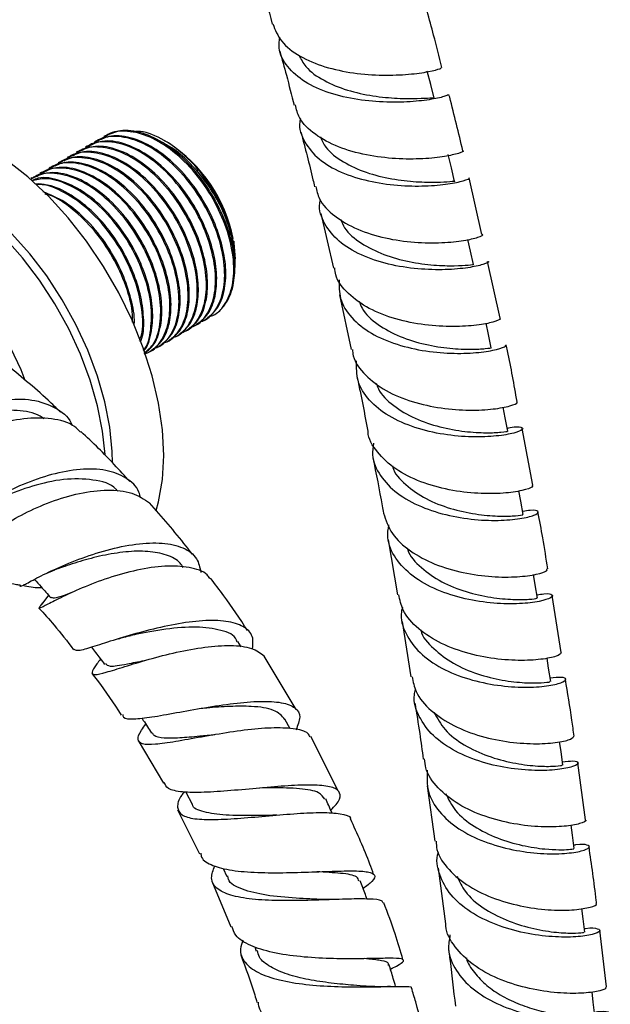
# Model space of a CAD drawing. Units: millimetres. Extents: x 3 to 4997, y 5 to 4995.
# Drawn here: x 4223 to 4281, y 3601 to 3698 of the extents above; entities that cross this region are included whole.
import ezdxf

# ---------------------------------------------------------------- set-up
doc = ezdxf.new("R2010")
doc.units = ezdxf.units.MM

msp = doc.modelspace()

# ---------------------------------------------------------------- linework, layer by layer
at = {"color": 7, "linetype": 'Continuous', "lineweight": 25}
for p, q in [((4231.765, 3686.422), (4231.653, 3686.357)), ((4237.992, 3685.716), (4237.624, 3685.929)), ((4229.969, 3685.385), (4229.857, 3685.32)), ((4230.867, 3685.903), (4230.755, 3685.838)), ((4228.173, 3684.348), (4228.061, 3684.283)), ((4229.071, 3684.867), (4228.959, 3684.802)), ((4226.377, 3683.311), (4226.265, 3683.246)), ((4227.275, 3683.83), (4227.163, 3683.765)), ((4224.581, 3682.275), (4224.469, 3682.21)), ((4225.479, 3682.793), (4225.367, 3682.728)), ((4268.796, 3676.699), (4267.558, 3682.281)), ((4252.982, 3678.773), (4254.235, 3673.394)), ((4244.567, 3674.107), (4244.567, 3674.327)), ((4244.534, 3673.318), (4244.518, 3673.602)), ((4270.619, 3668.487), (4269.383, 3674.056)), ((4254.821, 3670.76), (4255.966, 3665.376)), ((4240.605, 3667.739), (4240.717, 3667.804)), ((4241.503, 3668.257), (4241.615, 3668.322)), ((4238.809, 3666.702), (4238.921, 3666.767)), ((4239.707, 3667.22), (4239.819, 3667.285)), ((4237.013, 3665.665), (4237.125, 3665.73)), ((4237.911, 3666.183), (4238.023, 3666.248)), ((4236.115, 3665.147), (4236.227, 3665.211)), ((4273.828, 3652.034), (4272.775, 3657.622)), ((4259.587, 3646.671), (4260.529, 3641.238)), ((4225.959, 3643.34), (4226.832, 3643.709)), ((4226.214, 3641.209), (4225.537, 3640.338)), ((4276.604, 3635.576), (4275.711, 3641.171)), ((4260.983, 3638.611), (4261.832, 3633.168)), ((4245.143, 3636.116), (4244.805, 3636.639)), ((4250.55, 3629.962), (4247.405, 3635.224)), ((4249.964, 3628.074), (4249.455, 3629.014)), ((4235.007, 3626.901), (4237.496, 3622.712)), ((4254.691, 3621.97), (4251.982, 3627.308)), ((4278.993, 3619.109), (4278.237, 3624.701)), ((4263.424, 3622.448), (4264.189, 3616.993)), ((4239.702, 3621.836), (4240.338, 3620.662)), ((4238.88, 3620.074), (4241.062, 3615.766)), ((4243.385, 3614.324), (4243.742, 3613.529)), ((4264.531, 3614.351), (4265.225, 3608.879)), ((4242.249, 3613.058), (4244.138, 3608.57)), ((4281.068, 3602.67), (4280.412, 3608.237)), ((4246.481, 3606.592), (4246.627, 3606.195)), ((4258.94, 3605.472), (4258.688, 3605.468)), ((4259.833, 3604.403), (4260.016, 3604.503))]:
    msp.add_line(p, q, dxfattribs=at)
at = {"color": 7, "linetype": 'Continuous', "lineweight": 25, "flags": 128}
for points in [[(4264.126, 3690.13), (4263.786, 3691.459), (4263.446, 3692.788)], [(4236.788, 3649.545), (4237.021, 3650.396), (4237.404, 3652.585), (4237.532, 3654.957), (4237.404, 3657.477), (4237.021, 3660.108), (4236.39, 3662.811), (4235.519, 3665.549), (4234.421, 3668.279), (4233.113, 3670.964), (4231.612, 3673.562), (4229.942, 3676.038), (4228.126, 3678.354), (4226.191, 3680.476), (4224.165, 3682.375), (4222.078, 3684.021), (4219.96, 3685.392), (4217.842, 3686.467), (4215.755, 3687.23), (4213.729, 3687.67), (4211.794, 3687.782), (4209.978, 3687.562), (4208.308, 3687.016), (4207.683, 3686.705)], [(4266.129, 3681.939), (4265.813, 3683.264), (4265.496, 3684.59)], [(4231.767, 3655.05), (4231.526, 3657.338), (4231.034, 3659.832), (4230.307, 3662.373), (4229.355, 3664.922), (4228.194, 3667.438), (4226.841, 3669.882), (4225.319, 3672.215), (4223.651, 3674.401), (4221.863, 3676.404), (4219.984, 3678.194), (4218.043, 3679.742), (4216.071, 3681.024), (4214.099, 3682.019), (4212.158, 3682.712), (4210.279, 3683.091), (4208.492, 3683.152), (4206.823, 3682.893), (4205.301, 3682.317), (4203.949, 3681.435), (4203.886, 3681.383)], [(4232.511, 3654.243), (4232.48, 3655.34), (4232.233, 3657.747), (4231.741, 3660.24), (4231.014, 3662.781), (4230.062, 3665.33), (4228.901, 3667.846), (4227.548, 3670.29), (4226.026, 3672.624), (4224.358, 3674.809), (4222.57, 3676.813), (4220.691, 3678.602), (4218.75, 3680.15), (4216.778, 3681.432), (4214.806, 3682.427), (4212.866, 3683.12), (4210.986, 3683.5), (4209.199, 3683.56), (4207.53, 3683.301), (4206.008, 3682.725), (4205.654, 3682.534)], [(4223.923, 3662.348), (4223.503, 3663.404), (4222.486, 3665.532), (4221.277, 3667.574), (4219.904, 3669.481), (4218.4, 3671.209), (4216.801, 3672.717), (4215.142, 3673.97), (4213.464, 3674.939), (4211.806, 3675.6), (4210.206, 3675.939), (4208.702, 3675.948), (4208.597, 3675.935)], [(4244.413, 3676.052), (4244.441, 3675.881), (4244.567, 3674.327)], [(4268.001, 3673.745), (4267.706, 3675.067), (4267.45, 3676.213)], [(4269.745, 3665.548), (4269.471, 3666.867), (4269.243, 3667.967)], [(4271.371, 3657.347), (4271.116, 3658.664), (4270.911, 3659.722)], [(4272.882, 3649.141), (4272.645, 3650.457), (4272.463, 3651.47)], [(4274.284, 3640.93), (4274.065, 3642.246), (4273.9, 3643.237)], [(4275.584, 3632.715), (4275.381, 3634.032), (4275.231, 3635.007)], [(4276.788, 3624.494), (4276.6, 3625.814), (4276.461, 3626.79)], [(4277.903, 3616.27), (4277.728, 3617.593), (4277.596, 3618.592)], [(4278.941, 3608.051), (4278.777, 3609.376), (4278.653, 3610.381)], [(4279.916, 3599.841), (4279.761, 3601.168), (4279.645, 3602.17)]]:
    msp.add_lwpolyline(points, dxfattribs=at)
at = {"color": 7, "linetype": 'Continuous', "lineweight": 25}
msp.add_arc((4230.033, 3673.461), 14.613, 11.22221, 56.99797, dxfattribs=at)
for points, knots in [([(4246.726, 3702.724), (4246.826, 3702.388), (4247.354, 3700.613), (4247.826, 3698.849), (4248.208, 3697.42)], [0, 0, 0, 0, 0.1896303, 1, 1, 1, 1]), ([(4264.888, 3693.158), (4264.62, 3694.208), (4264.149, 3696.055), (4263.64, 3697.909), (4263.42, 3698.709)], [0, 0, 0, 0, 0.5683719, 1, 1, 1, 1]), ([(4248.254, 3697.436), (4248.494, 3696.845), (4248.987, 3695.627), (4250.843, 3694.199), (4253.324, 3693.148), (4256.203, 3692.545), (4259.109, 3692.341), (4261.715, 3692.45), (4263.67, 3692.731), (4264.793, 3693.035), (4264.798, 3693.108), (4264.801, 3693.139)], [0, 0, 0, 0, 0.1086411, 0.2239149, 0.3393217, 0.4548281, 0.5703907, 0.6859621, 0.8014935, 0.9169428, 1, 1, 1, 1]), ([(4265.506, 3690.485), (4265.48, 3690.444), (4265.424, 3690.353), (4264.19, 3690.036), (4262.156, 3689.765), (4259.508, 3689.683), (4256.593, 3689.925), (4253.752, 3690.575), (4251.309, 3691.666), (4249.609, 3693.185), (4248.776, 3694.719), (4248.897, 3695.771), (4248.938, 3696.125)], [0, 0, 0, 0, 0.0879736, 0.1955525, 0.3030858, 0.4105351, 0.5178679, 0.6250622, 0.7321107, 0.8390242, 0.9458317, 1, 1, 1, 1]), ([(4248.942, 3694.755), (4249.163, 3693.966), (4249.663, 3692.183), (4250.102, 3690.411), (4250.347, 3689.422)], [0, 0, 0, 0, 0.442385, 1, 1, 1, 1]), ([(4250.819, 3694.366), (4251.021, 3693.974), (4251.524, 3692.999), (4253.228, 3691.818), (4255.552, 3690.856), (4258.127, 3690.302), (4260.575, 3690.081), (4262.555, 3690.079), (4263.877, 3690.17), (4264.032, 3690.14), (4264.107, 3690.125)], [0, 0, 0, 0, 0.087806, 0.218494, 0.349357, 0.480404, 0.611615, 0.74295, 0.87435, 1, 1, 1, 1]), ([(4266.949, 3684.937), (4266.527, 3686.694), (4266.082, 3688.546), (4265.601, 3690.404), (4265.576, 3690.5)], [0, 0, 0, 0, 0.9486608, 1, 1, 1, 1]), ([(4266.95, 3684.937), (4266.951, 3684.937), (4267.12, 3684.929), (4266.59, 3684.686), (4265.288, 3684.374), (4263.083, 3684.121), (4260.373, 3684.118), (4257.443, 3684.474), (4254.642, 3685.26), (4252.349, 3686.507), (4250.856, 3687.936), (4250.584, 3689.031), (4250.477, 3689.459)], [0, 0, 0, 0, 0.000859, 0.11624, 0.231713, 0.34728, 0.462932, 0.578646, 0.694389, 0.810114, 0.925775, 1, 1, 1, 1]), ([(4250.977, 3688.122), (4250.952, 3688.016), (4250.763, 3687.195), (4251.315, 3685.783), (4252.681, 3684.074), (4254.909, 3682.774), (4257.629, 3681.916), (4260.551, 3681.495), (4263.311, 3681.447), (4265.612, 3681.668), (4267.078, 3681.984), (4267.705, 3682.245), (4267.542, 3682.267), (4267.518, 3682.27)], [0, 0, 0, 0, 0.015748, 0.122717, 0.229682, 0.336689, 0.443777, 0.550971, 0.658284, 0.76572, 0.873271, 0.980921, 1, 1, 1, 1]), ([(4241.894, 3668.601), (4242.049, 3668.644), (4242.786, 3668.847), (4243.735, 3669.925), (4244.447, 3671.908), (4244.459, 3674.486), (4243.782, 3677.339), (4242.47, 3680.224), (4240.647, 3682.862), (4238.484, 3684.985), (4236.166, 3686.426), (4233.945, 3686.978), (4232.254, 3686.83), (4231.561, 3686.206), (4231.343, 3686.009)], [0, 0, 0, 0, 0.024812, 0.117577, 0.211703, 0.303747, 0.397671, 0.490954, 0.583443, 0.677631, 0.769763, 0.86351, 0.95705, 1, 1, 1, 1]), ([(4244.372, 3671.687), (4244.459, 3672.348), (4244.633, 3673.675), (4244.259, 3676.062), (4243.383, 3678.667), (4241.928, 3681.356), (4239.952, 3683.821), (4237.7, 3685.704), (4235.399, 3686.803), (4233.318, 3687.095), (4232.269, 3686.592), (4231.794, 3686.365)], [0, 0, 0, 0, 0.1009506, 0.2026157, 0.3056333, 0.4234122, 0.5429626, 0.6626083, 0.780321, 0.9006236, 1, 1, 1, 1]), ([(4240.71, 3667.815), (4241.126, 3668.132), (4241.982, 3668.785), (4242.647, 3670.53), (4242.817, 3672.654), (4242.469, 3675.021), (4241.585, 3677.631), (4240.133, 3680.319), (4238.156, 3682.784), (4235.904, 3684.667), (4233.603, 3685.766), (4231.522, 3686.059), (4230.473, 3685.556), (4229.998, 3685.328)], [0, 0, 0, 0, 0.085681, 0.176151, 0.259319, 0.343076, 0.427947, 0.524979, 0.62347, 0.72204, 0.819018, 0.918129, 1, 1, 1, 1]), ([(4240.996, 3668.082), (4241.151, 3668.125), (4241.888, 3668.329), (4242.837, 3669.406), (4243.549, 3671.39), (4243.561, 3673.968), (4242.884, 3676.821), (4241.572, 3679.705), (4239.749, 3682.343), (4237.586, 3684.466), (4235.268, 3685.907), (4233.047, 3686.46), (4231.356, 3686.312), (4230.663, 3685.687), (4230.445, 3685.491)], [0, 0, 0, 0, 0.024812, 0.117577, 0.211703, 0.303747, 0.397671, 0.490954, 0.583443, 0.677631, 0.769763, 0.86351, 0.95705, 1, 1, 1, 1]), ([(4241.608, 3668.333), (4242.024, 3668.651), (4242.88, 3669.303), (4243.545, 3671.048), (4243.715, 3673.173), (4243.367, 3675.54), (4242.483, 3678.15), (4241.031, 3680.838), (4239.054, 3683.303), (4236.802, 3685.185), (4234.501, 3686.284), (4232.42, 3686.577), (4231.371, 3686.074), (4230.896, 3685.846)], [0, 0, 0, 0, 0.085681, 0.176151, 0.259319, 0.343076, 0.427947, 0.524979, 0.62347, 0.72204, 0.819018, 0.918129, 1, 1, 1, 1]), ([(4244.498, 3673.935), (4244.494, 3674.607), (4244.484, 3676.157), (4243.569, 3678.948), (4242.006, 3681.829), (4239.916, 3684.331), (4237.582, 3686.075), (4235.62, 3686.937), (4234.655, 3686.82), (4234.368, 3686.785)], [0, 0, 0, 0, 0.1227248, 0.2829437, 0.4438737, 0.6055148, 0.7678669, 0.9309301, 1, 1, 1, 1]), ([(4251.02, 3686.773), (4251.431, 3685.212), (4251.902, 3683.42), (4252.315, 3681.638), (4252.368, 3681.408)], [0, 0, 0, 0, 0.870901, 1, 1, 1, 1]), ([(4252.933, 3686.307), (4253.092, 3685.96), (4253.528, 3685.009), (4255.13, 3683.804), (4257.407, 3682.757), (4259.972, 3682.133), (4262.423, 3681.861), (4264.478, 3681.848), (4265.734, 3681.915), (4266.262, 3682.001), (4266.125, 3681.939), (4266.123, 3681.938)], [0, 0, 0, 0, 0.075461, 0.206842, 0.338376, 0.470074, 0.601925, 0.733898, 0.865945, 0.998009, 1, 1, 1, 1]), ([(4239.2, 3667.045), (4239.355, 3667.088), (4240.092, 3667.292), (4241.041, 3668.369), (4241.753, 3670.353), (4241.765, 3672.931), (4241.088, 3675.784), (4239.776, 3678.669), (4237.953, 3681.306), (4235.79, 3683.429), (4233.472, 3684.87), (4231.251, 3685.423), (4229.56, 3685.275), (4228.867, 3684.65), (4228.649, 3684.454)], [0, 0, 0, 0, 0.024812, 0.117577, 0.211703, 0.303747, 0.397671, 0.490954, 0.583443, 0.677631, 0.769763, 0.86351, 0.95705, 1, 1, 1, 1]), ([(4239.812, 3667.296), (4240.228, 3667.614), (4241.084, 3668.266), (4241.749, 3670.011), (4241.919, 3672.136), (4241.571, 3674.503), (4240.687, 3677.113), (4239.235, 3679.801), (4237.258, 3682.266), (4235.006, 3684.148), (4232.705, 3685.247), (4230.624, 3685.54), (4229.574, 3685.037), (4229.1, 3684.81)], [0, 0, 0, 0, 0.085681, 0.176151, 0.259319, 0.343076, 0.427947, 0.524979, 0.62347, 0.72204, 0.819018, 0.918129, 1, 1, 1, 1]), ([(4240.098, 3667.564), (4240.253, 3667.607), (4240.99, 3667.81), (4241.939, 3668.888), (4242.651, 3670.871), (4242.663, 3673.449), (4241.986, 3676.302), (4240.674, 3679.187), (4238.851, 3681.825), (4236.688, 3683.948), (4234.37, 3685.389), (4232.149, 3685.942), (4230.458, 3685.793), (4229.765, 3685.169), (4229.547, 3684.972)], [0, 0, 0, 0, 0.024812, 0.117577, 0.211703, 0.303747, 0.397671, 0.490954, 0.583443, 0.677631, 0.769763, 0.86351, 0.95705, 1, 1, 1, 1]), ([(4244.534, 3673.318), (4244.546, 3673.624), (4244.58, 3674.536), (4244.338, 3676.239), (4243.672, 3678.366), (4242.649, 3680.465), (4241.337, 3682.424), (4239.799, 3684.083), (4238.536, 3685.16), (4237.829, 3685.506), (4237.685, 3685.577)], [0, 0, 0, 0, 0.074146, 0.221389, 0.370912, 0.518282, 0.664532, 0.813927, 0.962162, 1, 1, 1, 1]), ([(4237.404, 3666.009), (4237.559, 3666.052), (4238.296, 3666.255), (4239.245, 3667.332), (4239.957, 3669.316), (4239.968, 3671.894), (4239.292, 3674.747), (4237.98, 3677.632), (4236.157, 3680.269), (4233.994, 3682.393), (4231.676, 3683.833), (4229.455, 3684.386), (4227.764, 3684.238), (4227.071, 3683.613), (4226.853, 3683.417)], [0, 0, 0, 0, 0.024812, 0.117577, 0.211703, 0.303747, 0.397671, 0.490954, 0.583443, 0.677631, 0.769763, 0.86351, 0.95705, 1, 1, 1, 1]), ([(4238.016, 3666.26), (4238.432, 3666.577), (4239.288, 3667.229), (4239.953, 3668.974), (4240.123, 3671.099), (4239.775, 3673.466), (4238.891, 3676.076), (4237.439, 3678.764), (4235.462, 3681.229), (4233.21, 3683.112), (4230.909, 3684.211), (4228.828, 3684.503), (4227.778, 3684), (4227.304, 3683.773)], [0, 0, 0, 0, 0.085681, 0.176151, 0.259319, 0.343076, 0.427947, 0.524979, 0.62347, 0.72204, 0.819018, 0.918129, 1, 1, 1, 1]), ([(4238.302, 3666.527), (4238.457, 3666.57), (4239.194, 3666.774), (4240.143, 3667.851), (4240.855, 3669.835), (4240.866, 3672.413), (4240.19, 3675.266), (4238.878, 3678.15), (4237.055, 3680.788), (4234.892, 3682.911), (4232.574, 3684.352), (4230.353, 3684.905), (4228.662, 3684.756), (4227.969, 3684.132), (4227.751, 3683.935)], [0, 0, 0, 0, 0.024812, 0.117577, 0.211703, 0.303747, 0.397671, 0.490954, 0.583443, 0.677631, 0.769763, 0.86351, 0.95705, 1, 1, 1, 1]), ([(4238.914, 3666.778), (4239.33, 3667.095), (4240.186, 3667.748), (4240.851, 3669.493), (4241.021, 3671.617), (4240.673, 3673.984), (4239.789, 3676.594), (4238.337, 3679.282), (4236.36, 3681.748), (4234.108, 3683.63), (4231.807, 3684.729), (4229.726, 3685.022), (4228.676, 3684.519), (4228.202, 3684.291)], [0, 0, 0, 0, 0.085681, 0.176151, 0.259319, 0.343076, 0.427947, 0.524979, 0.62347, 0.72204, 0.819018, 0.918129, 1, 1, 1, 1]), ([(4235.608, 3664.972), (4235.763, 3665.015), (4236.5, 3665.218), (4237.449, 3666.296), (4238.161, 3668.279), (4238.172, 3670.857), (4237.496, 3673.71), (4236.184, 3676.595), (4234.361, 3679.233), (4232.198, 3681.356), (4229.88, 3682.797), (4227.658, 3683.349), (4225.968, 3683.201), (4225.275, 3682.577), (4225.057, 3682.38)], [0, 0, 0, 0, 0.024812, 0.117577, 0.211703, 0.303747, 0.397671, 0.490954, 0.583443, 0.677631, 0.769763, 0.86351, 0.95705, 1, 1, 1, 1]), ([(4236.219, 3665.223), (4236.636, 3665.54), (4237.492, 3666.192), (4238.157, 3667.937), (4238.327, 3670.062), (4237.979, 3672.429), (4237.095, 3675.039), (4235.643, 3677.727), (4233.666, 3680.192), (4231.414, 3682.075), (4229.112, 3683.174), (4227.032, 3683.467), (4225.982, 3682.963), (4225.508, 3682.736)], [0, 0, 0, 0, 0.085681, 0.176151, 0.259319, 0.343076, 0.427947, 0.524979, 0.62347, 0.72204, 0.819018, 0.918129, 1, 1, 1, 1]), ([(4236.506, 3665.49), (4236.661, 3665.533), (4237.398, 3665.737), (4238.347, 3666.814), (4239.059, 3668.798), (4239.07, 3671.376), (4238.394, 3674.229), (4237.082, 3677.113), (4235.259, 3679.751), (4233.096, 3681.874), (4230.778, 3683.315), (4228.556, 3683.868), (4226.866, 3683.72), (4226.173, 3683.095), (4225.955, 3682.899)], [0, 0, 0, 0, 0.0248118, 0.1175772, 0.2117028, 0.3037473, 0.3976707, 0.4909538, 0.5834429, 0.6776314, 0.7697628, 0.8635105, 0.9570498, 1, 1, 1, 1]), ([(4237.118, 3665.741), (4237.534, 3666.059), (4238.39, 3666.711), (4239.055, 3668.456), (4239.225, 3670.581), (4238.877, 3672.947), (4237.993, 3675.558), (4236.541, 3678.245), (4234.564, 3680.711), (4232.312, 3682.593), (4230.011, 3683.692), (4227.93, 3683.985), (4226.88, 3683.482), (4226.406, 3683.254)], [0, 0, 0, 0, 0.085681, 0.176151, 0.259319, 0.343076, 0.427947, 0.524979, 0.62347, 0.72204, 0.819018, 0.918129, 1, 1, 1, 1]), ([(4235.596, 3665.02), (4235.905, 3665.273), (4236.684, 3665.909), (4237.247, 3667.788), (4237.279, 3670.332), (4236.597, 3673.194), (4235.286, 3676.076), (4233.463, 3678.715), (4231.301, 3680.836), (4228.979, 3682.282), (4226.769, 3682.816), (4225.212, 3682.734), (4224.621, 3682.231), (4224.514, 3682.14)], [0, 0, 0, 0, 0.067138, 0.169218, 0.26904, 0.370901, 0.472066, 0.572371, 0.674519, 0.774436, 0.876105, 0.977549, 1, 1, 1, 1]), ([(4235.504, 3665.292), (4235.522, 3665.31), (4235.98, 3665.75), (4236.321, 3667.305), (4236.388, 3669.804), (4235.697, 3672.678), (4234.388, 3675.557), (4232.566, 3678.194), (4230.398, 3680.326), (4228.097, 3681.732), (4226.049, 3682.347), (4224.985, 3682.084), (4224.553, 3681.977)], [0, 0, 0, 0, 0.0047484, 0.1203634, 0.2334222, 0.348789, 0.4633692, 0.5769741, 0.6926664, 0.8058319, 0.9209828, 1, 1, 1, 1]), ([(4235.566, 3665.253), (4235.569, 3665.257), (4235.98, 3665.639), (4236.333, 3666.938), (4236.538, 3669.016), (4236.18, 3671.395), (4235.3, 3674.001), (4233.846, 3676.691), (4231.87, 3679.154), (4229.615, 3681.044), (4227.326, 3682.114), (4225.575, 3682.44), (4224.794, 3682.106), (4224.6, 3682.022)], [0, 0, 0, 0, 0.000983, 0.105421, 0.201429, 0.298116, 0.39609, 0.508102, 0.621799, 0.735587, 0.847536, 0.961948, 1, 1, 1, 1]), ([(4235.608, 3664.972), (4235.917, 3665.215), (4236.662, 3665.799), (4237.255, 3667.424), (4237.43, 3669.542), (4237.08, 3671.911), (4236.197, 3674.521), (4234.745, 3677.209), (4232.768, 3679.674), (4230.515, 3681.556), (4228.214, 3682.655), (4226.134, 3682.948), (4225.084, 3682.445), (4224.61, 3682.217)], [0, 0, 0, 0, 0.065832, 0.158267, 0.24324, 0.328815, 0.415528, 0.514667, 0.615296, 0.716006, 0.815089, 0.916352, 1, 1, 1, 1]), ([(4235.167, 3666.298), (4235.234, 3666.473), (4235.549, 3667.286), (4235.447, 3669.331), (4234.81, 3672.147), (4233.487, 3675.043), (4231.67, 3677.672), (4229.496, 3679.821), (4227.215, 3681.168), (4225.627, 3681.776), (4224.965, 3681.667), (4224.952, 3681.665)], [0, 0, 0, 0, 0.037224, 0.172792, 0.311127, 0.448518, 0.584741, 0.723466, 0.859161, 0.997237, 1, 1, 1, 1]), ([(4235.231, 3666.107), (4235.288, 3666.236), (4235.578, 3666.89), (4235.605, 3668.535), (4235.292, 3670.866), (4234.399, 3673.487), (4232.95, 3676.169), (4230.969, 3678.644), (4228.729, 3680.493), (4226.669, 3681.569), (4225.527, 3681.616), (4225.076, 3681.635)], [0, 0, 0, 0, 0.028082, 0.142539, 0.257806, 0.374607, 0.508143, 0.643689, 0.779342, 0.912804, 1, 1, 1, 1]), ([(4252.487, 3681.439), (4252.579, 3681.027), (4252.822, 3679.934), (4254.263, 3678.471), (4256.52, 3677.155), (4259.302, 3676.302), (4262.227, 3675.892), (4264.948, 3675.86), (4267.169, 3676.099), (4268.5, 3676.426), (4269.037, 3676.689), (4268.856, 3676.713), (4268.846, 3676.714)], [0, 0, 0, 0, 0.06962, 0.184858, 0.300228, 0.415697, 0.531223, 0.646762, 0.762278, 0.877747, 0.993155, 1, 1, 1, 1]), ([(4234.634, 3667.826), (4234.64, 3667.894), (4234.705, 3668.645), (4234.354, 3670.376), (4233.513, 3672.958), (4232.048, 3675.658), (4230.075, 3678.107), (4227.857, 3680.007), (4226.383, 3680.614), (4225.672, 3680.906)], [0, 0, 0, 0, 0.014843, 0.163642, 0.31442, 0.486802, 0.661778, 0.836893, 1, 1, 1, 1]), ([(4234.464, 3668.074), (4234.472, 3668.317), (4234.508, 3669.396), (4233.872, 3671.656), (4232.601, 3674.513), (4230.765, 3677.172), (4228.613, 3679.236), (4226.894, 3680.447), (4226.023, 3680.651), (4225.877, 3680.685)], [0, 0, 0, 0, 0.053273, 0.236788, 0.419052, 0.599765, 0.783798, 0.963812, 1, 1, 1, 1]), ([(4269.4, 3674.061), (4269.423, 3674.057), (4269.599, 3674.023), (4269.002, 3673.749), (4267.574, 3673.421), (4265.293, 3673.203), (4262.541, 3673.269), (4259.617, 3673.72), (4256.89, 3674.622), (4254.653, 3675.972), (4253.28, 3677.729), (4252.726, 3679.178), (4252.919, 3680.016), (4252.945, 3680.128)], [0, 0, 0, 0, 0.016685, 0.124426, 0.232125, 0.339743, 0.44726, 0.554671, 0.661979, 0.769195, 0.876327, 0.983393, 1, 1, 1, 1]), ([(4254.917, 3678.211), (4255.034, 3677.924), (4255.405, 3677.013), (4256.902, 3675.802), (4259.127, 3674.673), (4261.677, 3673.979), (4264.141, 3673.655), (4266.23, 3673.616), (4267.549, 3673.691), (4268.114, 3673.79), (4267.976, 3673.74), (4267.964, 3673.736)], [0, 0, 0, 0, 0.061075, 0.193064, 0.325184, 0.457449, 0.589854, 0.722373, 0.854969, 0.987594, 1, 1, 1, 1]), ([(4270.56, 3668.472), (4270.596, 3668.455), (4270.744, 3668.386), (4270.017, 3668.082), (4268.422, 3667.759), (4266.037, 3667.597), (4263.229, 3667.754), (4260.319, 3668.327), (4257.642, 3669.358), (4255.606, 3670.853), (4254.465, 3672.261), (4254.372, 3673.193), (4254.35, 3673.418)], [0, 0, 0, 0, 0.0371401, 0.1527923, 0.2685, 0.3842507, 0.5000381, 0.6158564, 0.7316911, 0.8475138, 0.9632837, 1, 1, 1, 1]), ([(4242.434, 3668.795), (4242.434, 3668.795), (4242.807, 3668.92), (4243.359, 3669.528), (4244.029, 3670.486), (4244.265, 3671.315), (4244.372, 3671.687)], [0, 0, 0, 0, 0.000146, 0.355023, 0.709899, 1, 1, 1, 1]), ([(4254.789, 3672.251), (4254.78, 3671.63), (4254.761, 3670.289), (4255.901, 3668.478), (4257.845, 3666.93), (4260.428, 3665.824), (4263.312, 3665.179), (4266.153, 3664.958), (4268.623, 3665.076), (4270.362, 3665.384), (4271.23, 3665.706), (4271.126, 3665.799), (4271.093, 3665.829)], [0, 0, 0, 0, 0.092209, 0.199134, 0.306085, 0.413079, 0.520126, 0.627237, 0.734425, 0.841708, 0.949094, 1, 1, 1, 1]), ([(4256.736, 3670.163), (4256.824, 3669.919), (4257.141, 3669.036), (4258.548, 3667.81), (4260.72, 3666.603), (4263.252, 3665.839), (4265.725, 3665.461), (4267.848, 3665.39), (4269.23, 3665.465), (4269.838, 3665.575), (4269.704, 3665.539), (4269.685, 3665.533)], [0, 0, 0, 0, 0.050566, 0.182701, 0.31495, 0.447326, 0.579826, 0.712432, 0.845113, 0.977831, 1, 1, 1, 1]), ([(4272.278, 3660.259), (4271.989, 3661.923), (4271.666, 3663.784), (4271.247, 3665.656), (4271.203, 3665.854)], [0, 0, 0, 0, 0.894136, 1, 1, 1, 1]), ([(4256.091, 3665.399), (4256.108, 3665.188), (4256.182, 3664.26), (4257.284, 3662.831), (4259.281, 3661.281), (4261.934, 3660.192), (4264.835, 3659.566), (4267.647, 3659.368), (4270.045, 3659.507), (4271.662, 3659.827), (4272.406, 3660.142), (4272.261, 3660.226), (4272.224, 3660.247)], [0, 0, 0, 0, 0.034032, 0.149656, 0.2654, 0.381229, 0.497102, 0.612985, 0.728856, 0.84471, 0.960545, 1, 1, 1, 1]), ([(4227.382, 3659.231), (4226.974, 3659.625), (4225.192, 3661.344), (4223.347, 3662.856), (4221.923, 3664.021)], [0, 0, 0, 0, 0.228815, 1, 1, 1, 1]), ([(4271.315, 3657.632), (4271.413, 3657.656), (4272.13, 3657.828), (4272.768, 3657.76), (4272.953, 3657.54), (4272.088, 3657.162), (4270.346, 3656.845), (4267.907, 3656.736), (4265.073, 3656.973), (4262.188, 3657.642), (4259.595, 3658.779), (4257.637, 3660.359), (4256.473, 3662.225), (4256.489, 3663.607), (4256.497, 3664.262)], [0, 0, 0, 0, 0.014278, 0.104901, 0.195551, 0.286189, 0.376774, 0.46728, 0.557703, 0.648052, 0.738347, 0.828604, 0.918833, 1, 1, 1, 1]), ([(4256.527, 3662.741), (4256.63, 3662.26), (4257.019, 3660.457), (4257.352, 3658.659), (4257.596, 3657.341)], [0, 0, 0, 0, 0.266735, 1, 1, 1, 1]), ([(4258.436, 3662.081), (4258.496, 3661.892), (4258.761, 3661.052), (4260.079, 3659.827), (4262.191, 3658.546), (4264.703, 3657.713), (4267.184, 3657.278), (4269.34, 3657.171), (4270.784, 3657.239), (4271.44, 3657.357), (4271.314, 3657.334), (4271.289, 3657.329)], [0, 0, 0, 0, 0.038381, 0.170837, 0.303389, 0.436053, 0.568829, 0.701704, 0.834651, 0.967638, 1, 1, 1, 1]), ([(4211.751, 3654.959), (4211.493, 3654.646), (4210.903, 3653.93), (4210.513, 3653.824), (4210.755, 3654.387), (4211.801, 3655.562), (4213.609, 3657.055), (4216.05, 3658.57), (4218.895, 3659.814), (4221.853, 3660.529), (4224.644, 3660.557), (4226.888, 3659.744), (4228.21, 3658.782), (4228.504, 3657.966), (4228.536, 3657.877)], [0, 0, 0, 0, 0.071538, 0.163368, 0.255343, 0.347475, 0.439727, 0.532017, 0.624227, 0.716193, 0.807754, 0.898726, 0.988949, 1, 1, 1, 1]), ([(4225.737, 3658.563), (4225.688, 3658.604), (4225.107, 3659.103), (4223.432, 3659.426), (4221.124, 3659.457), (4218.912, 3659.007), (4216.998, 3658.357), (4215.255, 3657.556), (4213.631, 3656.613), (4212.342, 3655.707), (4211.658, 3655.106), (4211.658, 3655.158), (4211.658, 3655.177)], [0, 0, 0, 0, 0.011739, 0.141529, 0.272123, 0.370557, 0.469149, 0.567745, 0.666229, 0.797032, 0.927397, 1, 1, 1, 1]), ([(4229.349, 3657.258), (4229.163, 3657.449), (4228.463, 3658.171), (4226.537, 3658.661), (4223.816, 3658.688), (4220.87, 3657.978), (4218.057, 3656.764), (4215.647, 3655.288), (4213.847, 3653.817), (4212.859, 3652.738), (4212.554, 3652.175), (4212.726, 3652.275), (4212.75, 3652.289)], [0, 0, 0, 0, 0.042453, 0.160003, 0.277794, 0.395625, 0.513285, 0.630635, 0.747679, 0.864498, 0.981281, 1, 1, 1, 1]), ([(4234.204, 3652.394), (4233.188, 3653.51), (4231.62, 3655.232), (4229.976, 3656.769), (4229.398, 3657.31)], [0, 0, 0, 0, 0.647984, 1, 1, 1, 1]), ([(4273.768, 3652.023), (4273.792, 3651.972), (4273.854, 3651.835), (4272.862, 3651.49), (4271.011, 3651.211), (4268.473, 3651.174), (4265.605, 3651.513), (4262.754, 3652.304), (4260.232, 3653.561), (4258.491, 3655.265), (4257.618, 3656.592), (4257.628, 3657.334), (4257.628, 3657.345)], [0, 0, 0, 0, 0.0705595, 0.1864833, 0.3024411, 0.4184142, 0.5343941, 0.6503795, 0.7663663, 0.8823388, 0.9982677, 1, 1, 1, 1]), ([(4258.168, 3656.157), (4258.112, 3655.774), (4257.949, 3654.651), (4258.737, 3652.932), (4260.393, 3651.179), (4262.802, 3649.846), (4265.612, 3648.98), (4268.495, 3648.57), (4271.098, 3648.551), (4273.101, 3648.802), (4274.281, 3649.179), (4274.454, 3649.486), (4273.921, 3649.632), (4273.092, 3649.486), (4272.828, 3649.439)], [0, 0, 0, 0, 0.047031, 0.137942, 0.228858, 0.319782, 0.410719, 0.501676, 0.592671, 0.683724, 0.774853, 0.866058, 0.957323, 1, 1, 1, 1]), ([(4258.101, 3654.718), (4258.417, 3653.142), (4258.78, 3651.333), (4259.092, 3649.525), (4259.132, 3649.293)], [0, 0, 0, 0, 0.871254, 1, 1, 1, 1]), ([(4260.023, 3653.952), (4260.056, 3653.834), (4260.273, 3653.055), (4261.5, 3651.852), (4263.547, 3650.5), (4266.036, 3649.599), (4268.523, 3649.107), (4270.711, 3648.96), (4272.216, 3649.014), (4272.926, 3649.136), (4272.813, 3649.125), (4272.785, 3649.122)], [0, 0, 0, 0, 0.023669, 0.156833, 0.290073, 0.42341, 0.556848, 0.690379, 0.823982, 0.95763, 1, 1, 1, 1]), ([(4235.243, 3650.779), (4235.2, 3650.977), (4235.014, 3651.84), (4233.882, 3652.831), (4231.915, 3653.612), (4229.35, 3653.684), (4226.505, 3653.153), (4223.649, 3652.145), (4221.081, 3650.871), (4219.395, 3649.802), (4218.167, 3648.897), (4217.405, 3648.214), (4217.319, 3648.046), (4217.726, 3648.349), (4218.223, 3648.985), (4218.354, 3649.153)], [0, 0, 0, 0, 0.026002, 0.113306, 0.201327, 0.290167, 0.379724, 0.469869, 0.56042, 0.651163, 0.696066, 0.78667, 0.877283, 0.967649, 1, 1, 1, 1]), ([(4233.018, 3651.421), (4232.96, 3651.501), (4232.466, 3652.177), (4230.6, 3652.641), (4227.727, 3652.719), (4224.572, 3652.001), (4221.756, 3650.907), (4219.793, 3649.884), (4218.772, 3649.326), (4218.39, 3649.101), (4218.428, 3649.225), (4218.43, 3649.231)], [0, 0, 0, 0, 0.019808, 0.168687, 0.318521, 0.468981, 0.619471, 0.769517, 0.882018, 0.994053, 1, 1, 1, 1]), ([(4219.433, 3646.266), (4219.413, 3646.248), (4219.261, 3646.111), (4219.57, 3646.452), (4220.32, 3647.075), (4221.587, 3647.999), (4223.76, 3649.263), (4226.405, 3650.449), (4229.27, 3651.314), (4232.046, 3651.651), (4234.499, 3651.397), (4235.596, 3650.656), (4236.136, 3650.291)], [0, 0, 0, 0, 0.017845, 0.133614, 0.190687, 0.305916, 0.421232, 0.536857, 0.652882, 0.769418, 0.886348, 1, 1, 1, 1]), ([(4240.335, 3645.242), (4240.138, 3645.504), (4238.8, 3647.277), (4237.36, 3648.902), (4236.133, 3650.287)], [0, 0, 0, 0, 0.147581, 1, 1, 1, 1]), ([(4259.143, 3649.296), (4259.375, 3648.607), (4259.842, 3647.221), (4261.687, 3645.507), (4264.14, 3644.196), (4266.987, 3643.36), (4269.851, 3642.979), (4272.399, 3642.985), (4274.269, 3643.247), (4275.283, 3643.592), (4275.23, 3643.739), (4275.209, 3643.795)], [0, 0, 0, 0, 0.114692, 0.230734, 0.346845, 0.462998, 0.579171, 0.695355, 0.811546, 0.927739, 1, 1, 1, 1]), ([(4275.291, 3643.806), (4275.136, 3644.822), (4274.853, 3646.688), (4274.489, 3648.554), (4274.324, 3649.404)], [0, 0, 0, 0, 0.544581, 1, 1, 1, 1]), ([(4274.231, 3641.246), (4274.471, 3641.286), (4275.287, 3641.422), (4275.841, 3641.271), (4275.723, 3640.962), (4274.587, 3640.585), (4272.617, 3640.338), (4270.034, 3640.366), (4267.159, 3640.789), (4264.346, 3641.672), (4261.926, 3643.022), (4260.249, 3644.791), (4259.44, 3646.551), (4259.602, 3647.708), (4259.66, 3648.122)], [0, 0, 0, 0, 0.037894, 0.129192, 0.220495, 0.311774, 0.403006, 0.494173, 0.585276, 0.676323, 0.767337, 0.858335, 0.949331, 1, 1, 1, 1]), ([(4223.398, 3642.115), (4223.455, 3642.108), (4223.571, 3642.093), (4224.754, 3642.758), (4226.639, 3643.704), (4229.128, 3644.768), (4231.957, 3645.703), (4234.833, 3646.309), (4237.455, 3646.429), (4239.522, 3645.953), (4240.868, 3644.979), (4241.084, 3643.934), (4241.183, 3643.458)], [0, 0, 0, 0, 0.099815, 0.201667, 0.303807, 0.406233, 0.508734, 0.611179, 0.713303, 0.814867, 0.915663, 1, 1, 1, 1]), ([(4239.435, 3643.931), (4239.348, 3644.082), (4239.022, 3644.651), (4237.851, 3645.216), (4236.015, 3645.582), (4233.822, 3645.525), (4231.497, 3645.135), (4229.28, 3644.551), (4227.673, 3644.012), (4227.02, 3643.776), (4226.853, 3643.715)], [0, 0, 0, 0, 0.053411, 0.201311, 0.350086, 0.499521, 0.649278, 0.799123, 0.94868, 1, 1, 1, 1]), ([(4261.467, 3645.887), (4261.483, 3645.818), (4261.662, 3645.078), (4262.815, 3643.88), (4264.795, 3642.464), (4267.259, 3641.498), (4269.749, 3640.947), (4271.968, 3640.756), (4273.533, 3640.791), (4274.302, 3640.913), (4274.205, 3640.912), (4274.178, 3640.912)], [0, 0, 0, 0, 0.013803, 0.147007, 0.280265, 0.4136, 0.547022, 0.680531, 0.814113, 0.947746, 1, 1, 1, 1]), ([(4242.078, 3642.857), (4241.993, 3642.979), (4241.595, 3643.55), (4240.089, 3643.996), (4237.719, 3644.152), (4234.919, 3643.736), (4232.064, 3642.934), (4229.434, 3641.924), (4227.659, 3641.093), (4226.321, 3640.416), (4225.457, 3639.961), (4225.164, 3639.862), (4225.502, 3640.281), (4225.646, 3640.46)], [0, 0, 0, 0, 0.028904, 0.135051, 0.241296, 0.347443, 0.453259, 0.558563, 0.663311, 0.714865, 0.81867, 0.922499, 1, 1, 1, 1]), ([(4220.88, 3642.892), (4221.609, 3642.638), (4222.467, 3642.338), (4223.335, 3642.228), (4223.466, 3642.212)], [0, 0, 0, 0, 0.849211, 1, 1, 1, 1]), ([(4224.81, 3642.773), (4225.033, 3642.525), (4225.574, 3641.922), (4226.115, 3641.319), (4226.435, 3640.963)], [0, 0, 0, 0, 0.410583, 1, 1, 1, 1]), ([(4245.776, 3637.742), (4245.013, 3638.898), (4243.845, 3640.669), (4242.567, 3642.318), (4242.124, 3642.891)], [0, 0, 0, 0, 0.652501, 1, 1, 1, 1]), ([(4223.667, 3642.184), (4224.217, 3642.073), (4224.843, 3641.947), (4225.465, 3641.959), (4225.54, 3641.961)], [0, 0, 0, 0, 0.879353, 1, 1, 1, 1]), ([(4228.423, 3641.426), (4228.189, 3641.345), (4227.437, 3641.084), (4226.73, 3640.853), (4226.55, 3640.951), (4226.468, 3640.996)], [0, 0, 0, 0, 0.197679, 0.634003, 1, 1, 1, 1]), ([(4276.611, 3635.576), (4276.572, 3635.483), (4276.489, 3635.286), (4275.18, 3634.934), (4273.1, 3634.744), (4270.437, 3634.858), (4267.551, 3635.389), (4264.778, 3636.386), (4262.506, 3637.853), (4261.007, 3639.517), (4260.751, 3640.749), (4260.644, 3641.263)], [0, 0, 0, 0, 0.103203, 0.219424, 0.335676, 0.451935, 0.568185, 0.684416, 0.800621, 0.916794, 1, 1, 1, 1]), ([(4225.258, 3639.946), (4225.764, 3639.399), (4226.95, 3638.119), (4228.038, 3636.672), (4228.661, 3635.843)], [0, 0, 0, 0, 0.427235, 1, 1, 1, 1]), ([(4261.003, 3640.034), (4260.964, 3639.883), (4260.732, 3638.987), (4261.251, 3637.405), (4262.593, 3635.494), (4264.799, 3633.964), (4267.497, 3632.888), (4270.385, 3632.283), (4273.098, 3632.105), (4275.304, 3632.254), (4276.743, 3632.595), (4277.216, 3632.947), (4276.826, 3633.18), (4275.924, 3633.09), (4275.532, 3633.051)], [0, 0, 0, 0, 0.01839, 0.109501, 0.20059, 0.291662, 0.382725, 0.473793, 0.564883, 0.656013, 0.747194, 0.838429, 0.929707, 1, 1, 1, 1]), ([(4246.26, 3635.916), (4246.301, 3636.285), (4246.4, 3637.177), (4245.595, 3638.097), (4244.01, 3638.683), (4241.732, 3638.775), (4239.017, 3638.451), (4236.136, 3637.819), (4233.404, 3637.038), (4231.487, 3636.419), (4230.008, 3635.953), (4228.965, 3635.656), (4228.816, 3635.826), (4228.745, 3635.906)], [0, 0, 0, 0, 0.06846, 0.165291, 0.262822, 0.361207, 0.460337, 0.560068, 0.660182, 0.760431, 0.809985, 0.909845, 1, 1, 1, 1]), ([(4244.752, 3636.592), (4244.735, 3636.661), (4244.586, 3637.271), (4243.224, 3637.822), (4240.793, 3638.167), (4237.771, 3637.912), (4235.451, 3637.487), (4234.489, 3637.282), (4234.361, 3637.255)], [0, 0, 0, 0, 0.029589, 0.261365, 0.494817, 0.729404, 0.964065, 1, 1, 1, 1]), ([(4262.806, 3637.788), (4262.808, 3637.777), (4262.951, 3637.089), (4264.033, 3635.913), (4265.942, 3634.437), (4268.377, 3633.407), (4270.867, 3632.798), (4273.115, 3632.56), (4274.74, 3632.57), (4275.574, 3632.686), (4275.498, 3632.695), (4275.473, 3632.698)], [0, 0, 0, 0, 0.002165, 0.13554, 0.268945, 0.402404, 0.535933, 0.669539, 0.803217, 0.936953, 1, 1, 1, 1]), ([(4233.075, 3636.918), (4233.26, 3636.975), (4233.698, 3637.108), (4234.106, 3637.2), (4234.341, 3637.253)], [0, 0, 0, 0, 0.423205, 1, 1, 1, 1]), ([(4230.435, 3636.09), (4230.567, 3635.917), (4230.998, 3635.353), (4231.428, 3634.789), (4231.726, 3634.399)], [0, 0, 0, 0, 0.307093, 1, 1, 1, 1]), ([(4231.326, 3634.922), (4231.198, 3634.759), (4230.688, 3634.112), (4230.389, 3633.577), (4230.649, 3633.32), (4231.763, 3633.578), (4233.609, 3634.164), (4236.036, 3634.908), (4238.799, 3635.629), (4241.625, 3636.154), (4244.195, 3636.325), (4246.29, 3636.088), (4247.052, 3635.517), (4247.425, 3635.236)], [0, 0, 0, 0, 0.032665, 0.129563, 0.225986, 0.322113, 0.418239, 0.51455, 0.611342, 0.708685, 0.806663, 0.905144, 1, 1, 1, 1]), ([(4235.594, 3634.755), (4235.024, 3634.639), (4233.587, 3634.345), (4232.198, 3634.089), (4231.934, 3634.354), (4231.821, 3634.468)], [0, 0, 0, 0, 0.272853, 0.689081, 1, 1, 1, 1]), ([(4230.475, 3633.524), (4230.653, 3633.299), (4231.68, 3632.001), (4232.6, 3630.572), (4233.361, 3629.39)], [0, 0, 0, 0, 0.17302, 1, 1, 1, 1]), ([(4261.957, 3633.193), (4262.052, 3632.694), (4262.282, 3631.474), (4263.737, 3629.803), (4265.976, 3628.302), (4268.728, 3627.265), (4271.607, 3626.694), (4274.276, 3626.544), (4276.373, 3626.709), (4277.711, 3627.048), (4277.809, 3627.249), (4277.855, 3627.345)], [0, 0, 0, 0, 0.080376, 0.196524, 0.312718, 0.428958, 0.545239, 0.661558, 0.777906, 0.894268, 1, 1, 1, 1]), ([(4277.88, 3627.346), (4277.811, 3627.868), (4277.565, 3629.737), (4277.251, 3631.597), (4277.025, 3632.938)], [0, 0, 0, 0, 0.279186, 1, 1, 1, 1]), ([(4276.741, 3624.825), (4277.112, 3624.862), (4278.003, 3624.95), (4278.42, 3624.723), (4277.995, 3624.379), (4276.595, 3624.046), (4274.419, 3623.906), (4271.723, 3624.093), (4268.841, 3624.708), (4266.137, 3625.793), (4263.919, 3627.329), (4262.554, 3629.244), (4262.02, 3630.848), (4262.253, 3631.766), (4262.297, 3631.938)], [0, 0, 0, 0, 0.06509, 0.156598, 0.248083, 0.339538, 0.430955, 0.522333, 0.613672, 0.704979, 0.796267, 0.887553, 0.978853, 1, 1, 1, 1]), ([(4233.501, 3629.487), (4233.51, 3629.379), (4233.537, 3629.048), (4234.491, 3628.996), (4236.271, 3629.191), (4238.724, 3629.641), (4241.545, 3630.156), (4244.441, 3630.595), (4247.091, 3630.811), (4249.211, 3630.701), (4250.556, 3630.19), (4251.081, 3629.305), (4250.716, 3628.409), (4250.539, 3627.974)], [0, 0, 0, 0, 0.04589, 0.141407, 0.237368, 0.333705, 0.430306, 0.527018, 0.623614, 0.719866, 0.815561, 0.910536, 1, 1, 1, 1]), ([(4249.454, 3628.993), (4249.15, 3629.327), (4248.535, 3630.001), (4246.421, 3630.295), (4244.084, 3630.291), (4242.259, 3630.156), (4241.267, 3630.056), (4241.019, 3630.031)], [0, 0, 0, 0, 0.261055, 0.528314, 0.730219, 0.932466, 1, 1, 1, 1]), ([(4262.243, 3630.538), (4262.4, 3629.56), (4262.691, 3627.745), (4262.939, 3625.924), (4263.054, 3625.085)], [0, 0, 0, 0, 0.539435, 1, 1, 1, 1]), ([(4235.377, 3629.124), (4235.427, 3629.047), (4235.748, 3628.549), (4236.07, 3628.051), (4236.341, 3627.631)], [0, 0, 0, 0, 0.154558, 1, 1, 1, 1]), ([(4264.103, 3629.687), (4264.423, 3629.102), (4265.088, 3627.883), (4267.025, 3626.424), (4269.389, 3625.324), (4271.888, 3624.659), (4274.161, 3624.372), (4275.844, 3624.351), (4276.744, 3624.458), (4276.695, 3624.473), (4276.677, 3624.479)], [0, 0, 0, 0, 0.123833, 0.257744, 0.391686, 0.525678, 0.659733, 0.793854, 0.928037, 1, 1, 1, 1]), ([(4251.93, 3627.282), (4251.867, 3627.396), (4251.638, 3627.816), (4250.34, 3628.111), (4248.19, 3628.198), (4245.491, 3627.946), (4242.614, 3627.503), (4239.859, 3627.004), (4237.915, 3626.669), (4236.395, 3626.493), (4235.316, 3626.499), (4234.89, 3626.958), (4235.098, 3627.628), (4235.619, 3628.313), (4235.771, 3628.513)], [0, 0, 0, 0, 0.036978, 0.135829, 0.234669, 0.333294, 0.431475, 0.529056, 0.625959, 0.673586, 0.769279, 0.864967, 0.960623, 1, 1, 1, 1]), ([(4242.566, 3627.461), (4242.062, 3627.414), (4240.81, 3627.299), (4239.042, 3627.134), (4237.5, 3627.121), (4236.601, 3627.27), (4236.461, 3627.577), (4236.413, 3627.682)], [0, 0, 0, 0, 0.161719, 0.40104, 0.639052, 0.875979, 1, 1, 1, 1]), ([(4278.968, 3619.104), (4278.993, 3619.091), (4279.16, 3619.006), (4278.52, 3618.716), (4277.038, 3618.436), (4274.726, 3618.364), (4271.976, 3618.649), (4269.104, 3619.373), (4266.457, 3620.564), (4264.434, 3622.202), (4263.286, 3623.772), (4263.209, 3624.803), (4263.187, 3625.103)], [0, 0, 0, 0, 0.021161, 0.137532, 0.253945, 0.370382, 0.486823, 0.603248, 0.71964, 0.835986, 0.952278, 1, 1, 1, 1]), ([(4263.448, 3623.984), (4263.425, 3623.283), (4263.377, 3621.841), (4264.52, 3619.855), (4266.452, 3618.161), (4269.015, 3616.894), (4271.866, 3616.094), (4274.657, 3615.741), (4277.044, 3615.76), (4278.726, 3616.022), (4279.525, 3616.386), (4279.262, 3616.632), (4278.61, 3616.747), (4277.915, 3616.623), (4277.858, 3616.613)], [0, 0, 0, 0, 0.085817, 0.176443, 0.267031, 0.357589, 0.448137, 0.53869, 0.629266, 0.719873, 0.810518, 0.901197, 0.991907, 1, 1, 1, 1]), ([(4253.963, 3620.055), (4254.148, 3620.245), (4254.759, 3620.871), (4254.994, 3621.604), (4254.551, 3622.234), (4253.193, 3622.524), (4251.093, 3622.545), (4248.448, 3622.368), (4245.546, 3622.098), (4242.711, 3621.852), (4240.66, 3621.772), (4239.041, 3621.861), (4237.9, 3622.083), (4237.681, 3622.558), (4237.585, 3622.764)], [0, 0, 0, 0, 0.039881, 0.13147, 0.223499, 0.316064, 0.409289, 0.503102, 0.597375, 0.691912, 0.786507, 0.833218, 0.927291, 1, 1, 1, 1]), ([(4253.364, 3621.132), (4253.218, 3621.367), (4252.887, 3621.898), (4250.986, 3622.204), (4248.804, 3622.268), (4247.361, 3622.244), (4246.941, 3622.236)], [0, 0, 0, 0, 0.246963, 0.558546, 0.871604, 1, 1, 1, 1]), ([(4239.529, 3621.846), (4239.45, 3621.74), (4238.978, 3621.108), (4238.793, 3620.318), (4239.183, 3619.538), (4240.484, 3619.167), (4242.509, 3619.103), (4245.075, 3619.254), (4247.91, 3619.51), (4250.705, 3619.747), (4253.187, 3619.866), (4254.961, 3619.721), (4255.879, 3619.506), (4255.913, 3619.228), (4255.916, 3619.206)], [0, 0, 0, 0, 0.019531, 0.116083, 0.212267, 0.308253, 0.404329, 0.50071, 0.597651, 0.69525, 0.793554, 0.892442, 0.991732, 1, 1, 1, 1]), ([(4254.101, 3619.749), (4254.089, 3619.776), (4253.874, 3620.253), (4253.659, 3620.729), (4253.457, 3621.18)], [0, 0, 0, 0, 0.056133, 1, 1, 1, 1]), ([(4265.253, 3621.681), (4265.535, 3621.11), (4266.135, 3619.897), (4267.991, 3618.41), (4270.317, 3617.253), (4272.814, 3616.53), (4274.914, 3616.219), (4276.448, 3616.146), (4277.404, 3616.18), (4277.888, 3616.248), (4277.852, 3616.258), (4277.84, 3616.262)], [0, 0, 0, 0, 0.118232, 0.251339, 0.38446, 0.517617, 0.650828, 0.751005, 0.851215, 0.951445, 1, 1, 1, 1]), ([(4248.257, 3619.548), (4247.667, 3619.542), (4246.079, 3619.526), (4243.527, 3619.516), (4241.422, 3619.854), (4240.36, 3620.221), (4240.355, 3620.655), (4240.355, 3620.667)], [0, 0, 0, 0, 0.164644, 0.442597, 0.718376, 0.992404, 1, 1, 1, 1]), ([(4248.639, 3619.571), (4248.573, 3619.566), (4248.441, 3619.556), (4248.326, 3619.554), (4248.269, 3619.552)], [0, 0, 0, 0, 0.500322, 1, 1, 1, 1]), ([(4258.173, 3613.723), (4258.051, 3614.067), (4257.397, 3615.908), (4256.568, 3617.722), (4255.893, 3619.197)], [0, 0, 0, 0, 0.1866502, 1, 1, 1, 1]), ([(4264.308, 3617.008), (4264.324, 3616.727), (4264.383, 3615.715), (4265.493, 3614.15), (4267.48, 3612.488), (4270.103, 3611.264), (4272.963, 3610.503), (4275.716, 3610.182), (4278.042, 3610.225), (4279.551, 3610.487), (4280.213, 3610.772), (4280.05, 3610.861), (4280.021, 3610.877)], [0, 0, 0, 0, 0.044834, 0.161054, 0.277308, 0.393602, 0.509941, 0.626321, 0.742732, 0.859154, 0.97557, 1, 1, 1, 1]), ([(4280.1, 3610.89), (4280.089, 3610.981), (4279.87, 3612.846), (4279.604, 3614.701), (4279.351, 3616.465)], [0, 0, 0, 0, 0.049075, 1, 1, 1, 1]), ([(4241.178, 3615.824), (4241.194, 3615.686), (4241.253, 3615.155), (4242.073, 3614.709), (4243.483, 3614.24), (4245.387, 3613.965), (4248.139, 3613.873), (4251.075, 3613.931), (4253.853, 3614.043), (4256.156, 3614.103), (4257.734, 3614.017), (4258.395, 3613.695), (4258.217, 3613.164), (4257.472, 3612.587), (4257.146, 3612.335)], [0, 0, 0, 0, 0.032928, 0.126388, 0.172869, 0.26683, 0.36138, 0.456141, 0.550992, 0.645695, 0.740071, 0.833978, 0.927324, 1, 1, 1, 1]), ([(4278.898, 3608.396), (4278.933, 3608.402), (4279.613, 3608.521), (4280.272, 3608.406), (4280.576, 3608.168), (4279.813, 3607.811), (4278.162, 3607.558), (4275.797, 3607.548), (4273.018, 3607.91), (4270.167, 3608.717), (4267.608, 3609.987), (4265.623, 3611.681), (4264.593, 3613.698), (4264.269, 3615.185), (4264.542, 3615.927), (4264.545, 3615.935)], [0, 0, 0, 0, 0.004917, 0.095377, 0.185827, 0.276261, 0.366675, 0.457066, 0.547432, 0.637772, 0.728092, 0.818403, 0.908719, 0.999058, 1, 1, 1, 1]), ([(4259.114, 3610.925), (4259.082, 3611), (4258.986, 3611.227), (4257.825, 3611.326), (4255.811, 3611.321), (4253.175, 3611.217), (4250.282, 3611.133), (4247.451, 3611.168), (4245.413, 3611.374), (4243.792, 3611.75), (4242.639, 3612.321), (4242.073, 3613.277), (4242.395, 3614.157), (4242.545, 3614.569)], [0, 0, 0, 0, 0.050236, 0.15337, 0.256424, 0.359188, 0.461449, 0.563061, 0.663931, 0.713503, 0.81304, 0.91256, 1, 1, 1, 1]), ([(4253.243, 3611.266), (4252.353, 3611.303), (4250.49, 3611.383), (4247.526, 3611.633), (4245.184, 3612.227), (4243.912, 3612.873), (4243.851, 3613.47), (4243.84, 3613.579)], [0, 0, 0, 0, 0.222756, 0.46583, 0.707129, 0.946874, 1, 1, 1, 1]), ([(4256.718, 3613.068), (4256.677, 3613.217), (4256.568, 3613.611), (4255.103, 3613.856), (4253.409, 3613.949), (4252.591, 3613.994)], [0, 0, 0, 0, 0.240002, 0.633056, 1, 1, 1, 1]), ([(4266.38, 3613.552), (4266.611, 3613.037), (4267.134, 3611.872), (4268.88, 3610.395), (4271.165, 3609.183), (4273.655, 3608.404), (4275.977, 3608.016), (4277.774, 3607.926), (4278.826, 3608.004), (4278.84, 3608.03), (4278.846, 3608.041)], [0, 0, 0, 0, 0.105872, 0.239312, 0.37276, 0.50624, 0.639769, 0.773352, 0.906982, 1, 1, 1, 1]), ([(4257.525, 3611.305), (4257.472, 3611.451), (4257.249, 3612.055), (4257.027, 3612.659), (4256.858, 3613.117)], [0, 0, 0, 0, 0.241468, 1, 1, 1, 1]), ([(4254.422, 3611.265), (4254.207, 3611.259), (4253.782, 3611.247), (4253.402, 3611.26), (4253.213, 3611.266)], [0, 0, 0, 0, 0.503841, 1, 1, 1, 1]), ([(4261.056, 3605.33), (4260.811, 3606.177), (4260.27, 3608.051), (4259.564, 3609.922), (4259.176, 3610.947)], [0, 0, 0, 0, 0.451845, 1, 1, 1, 1]), ([(4259.827, 3604.412), (4260.035, 3604.519), (4260.767, 3604.899), (4261.223, 3605.226), (4261.033, 3605.458), (4259.869, 3605.492), (4257.896, 3605.448), (4255.312, 3605.414), (4252.408, 3605.492), (4249.523, 3605.768), (4247.406, 3606.219), (4245.723, 3606.86), (4244.563, 3607.558), (4244.333, 3608.313), (4244.242, 3608.614)], [0, 0, 0, 0, 0.037073, 0.130549, 0.224309, 0.318465, 0.413087, 0.508145, 0.60353, 0.699082, 0.794637, 0.841795, 0.936739, 1, 1, 1, 1]), ([(4280.975, 3602.659), (4281.007, 3602.616), (4281.103, 3602.486), (4280.207, 3602.191), (4278.442, 3601.988), (4275.967, 3602.055), (4273.149, 3602.513), (4270.334, 3603.426), (4267.843, 3604.794), (4266.111, 3606.575), (4265.248, 3608.004), (4265.28, 3608.81), (4265.282, 3608.883)], [0, 0, 0, 0, 0.057352, 0.173711, 0.290105, 0.406525, 0.522955, 0.639376, 0.755769, 0.872123, 0.988437, 1, 1, 1, 1]), ([(4265.678, 3607.772), (4265.599, 3607.298), (4265.397, 3606.085), (4266.184, 3604.235), (4267.833, 3602.404), (4270.221, 3600.965), (4273.001, 3599.978), (4275.841, 3599.448), (4278.383, 3599.323), (4280.309, 3599.494), (4281.398, 3599.824), (4281.463, 3600.121), (4280.893, 3600.288), (4280.091, 3600.186), (4279.879, 3600.159)], [0, 0, 0, 0, 0.058273, 0.149209, 0.240108, 0.330985, 0.421856, 0.512734, 0.603626, 0.694536, 0.78546, 0.876396, 0.967342, 1, 1, 1, 1]), ([(4245.316, 3607.268), (4245.211, 3606.974), (4244.915, 3606.145), (4245.412, 3605.05), (4246.733, 3604.018), (4248.849, 3603.305), (4251.48, 3602.871), (4254.352, 3602.678), (4257.13, 3602.646), (4259.529, 3602.7), (4261.159, 3602.712), (4261.941, 3602.695), (4261.871, 3602.57), (4261.862, 3602.554)], [0, 0, 0, 0, 0.056135, 0.157923, 0.259616, 0.361465, 0.463697, 0.566503, 0.66999, 0.774174, 0.878955, 0.984176, 1, 1, 1, 1]), ([(4245.102, 3605.831), (4245.595, 3604.516), (4246.181, 3602.951), (4246.622, 3601.391), (4246.692, 3601.142)], [0, 0, 0, 0, 0.8402675, 1, 1, 1, 1]), ([(4257.447, 3602.728), (4257.044, 3602.759), (4256.026, 3602.837), (4254.015, 3603.021), (4251.75, 3603.356), (4249.64, 3603.868), (4247.994, 3604.614), (4246.916, 3605.384), (4246.804, 3606.025), (4246.765, 3606.247)], [0, 0, 0, 0, 0.106928, 0.270268, 0.432851, 0.594474, 0.755261, 0.915251, 1, 1, 1, 1]), ([(4265.561, 3606.237), (4265.59, 3606.011), (4265.822, 3604.188), (4266.029, 3602.359), (4266.209, 3600.756)], [0, 0, 0, 0, 0.123863, 1, 1, 1, 1]), ([(4267.289, 3605.535), (4267.292, 3605.52), (4267.392, 3604.995), (4268.047, 3604.049), (4269.226, 3602.777), (4270.8, 3601.723), (4272.572, 3600.899), (4274.418, 3600.312), (4276.188, 3599.948), (4277.735, 3599.774), (4278.957, 3599.743), (4279.686, 3599.783), (4279.991, 3599.842), (4279.908, 3599.839), (4279.903, 3599.839)], [0, 0, 0, 0, 0.003014, 0.102131, 0.201236, 0.300351, 0.39947, 0.498601, 0.597757, 0.696926, 0.796118, 0.895333, 0.994554, 1, 1, 1, 1]), ([(4259.64, 3604.763), (4259.638, 3604.868), (4259.635, 3605.107), (4258.748, 3605.298), (4257.879, 3605.395), (4257.233, 3605.445), (4257.23, 3605.446)], [0, 0, 0, 0, 0.280539, 0.638813, 0.998158, 1, 1, 1, 1]), ([(4260.336, 3602.7), (4260.258, 3602.964), (4260.044, 3603.688), (4259.83, 3604.411), (4259.694, 3604.871)], [0, 0, 0, 0, 0.364849, 1, 1, 1, 1]), ([(4259.831, 3602.703), (4259.418, 3602.69), (4258.614, 3602.665), (4257.801, 3602.71), (4257.407, 3602.731)], [0, 0, 0, 0, 0.514831, 1, 1, 1, 1]), ([(4263.408, 3596.803), (4263.071, 3598.261), (4262.629, 3600.175), (4262.034, 3602.104), (4261.892, 3602.564)], [0, 0, 0, 0, 0.761726, 1, 1, 1, 1]), ([(4246.807, 3601.172), (4246.82, 3601.008), (4246.878, 3600.292), (4247.712, 3599.488), (4249.156, 3598.511), (4251.104, 3597.728), (4253.89, 3597.109), (4256.822, 3596.781), (4259.552, 3596.688), (4261.725, 3596.733), (4263.137, 3596.826), (4263.306, 3596.807), (4263.383, 3596.798)], [0, 0, 0, 0, 0.0338962, 0.1484301, 0.2053894, 0.3205324, 0.4363779, 0.5525065, 0.6687806, 0.7849806, 0.9009315, 1, 1, 1, 1])]:
    msp.add_open_spline(points, degree=3, knots=knots, dxfattribs=at)

doc.saveas('drawing.dxf')
